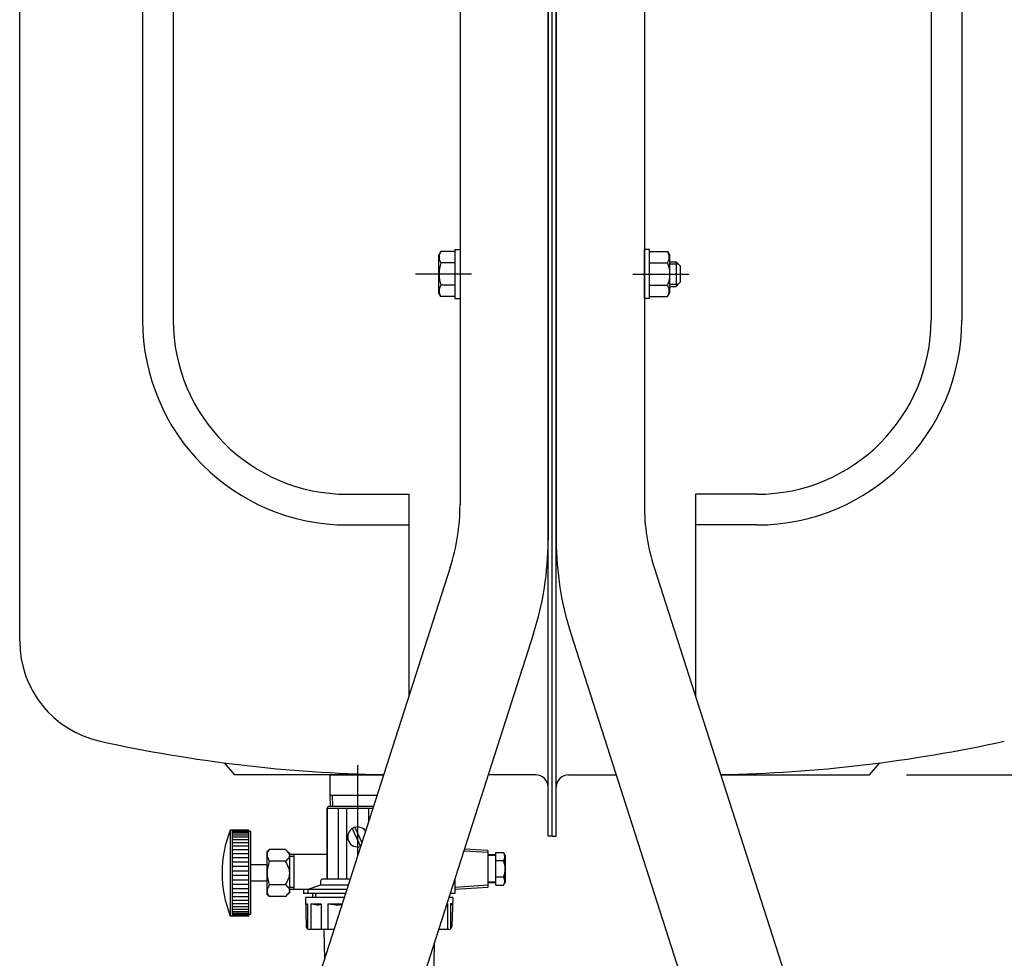
# Model space of a CAD drawing. Units: millimetres. Extents: x -3880 to 4109, y -2800 to 2778.
# Drawn here: x -152 to 328, y -1335 to -877 of the extents above; entities that cross this region are included whole.
import ezdxf

# ---------------------------------------------------------------- set-up
doc = ezdxf.new("R2010")
doc.units = ezdxf.units.MM
doc.header["$LTSCALE"] = 5
doc.linetypes.add('CENTER', pattern=[50.8, 31.75, -6.35, 6.35, -6.35])
for name, color, linetype in [('ボルト類', 7, 'Continuous'), ('寸法', 7, 'Continuous'), ('缶体穴無し', 7, 'Continuous'), ('脚', 7, 'Continuous'), ('送油口部品', 7, 'Continuous')]:
    doc.layers.add(name, color=color, linetype=linetype)

# ---------------------------------------------------------------- blocks, each defined once
blk = doc.blocks.new('DC_HIDE_GROUP_15')
at = {"layer": '送油口部品', "color": 4, "linetype": 'CENTER', "lineweight": 25}
blk.add_line((12.52, -1240.99), (12.52, -1261.12), dxfattribs=at)
at = {"layer": '送油口部品', "color": 3, "linetype": 'Continuous', "lineweight": 25}
for p, q in [((-1.08, -1245.65), (25.23, -1245.65)), ((-1.08, -1245.65), (-1.08, -1255.65)), ((-1.08, -1255.65), (22.02, -1255.65)), ((-0.7, -1261.12), (-0.87, -1255.65))]:
    blk.add_line(p, q, dxfattribs=at)
at = {"layer": '送油口部品', "color": 4, "linetype": 'Continuous', "lineweight": 25}
blk.add_line((0.46, -1261.12), (0.29, -1255.65), dxfattribs=at)
blk = doc.blocks.new('DC_HIDE_GROUP_16')
at = {"layer": '送油口部品', "color": 4, "linetype": 'CENTER', "lineweight": 25}
blk.add_line((12.52, -1246.28), (12.52, -1285.24), dxfattribs=at)
at = {"layer": '送油口部品', "color": 3, "linetype": 'Continuous', "lineweight": 25}
for p, q in [((-2.48, -1262.12), (-2.48, -1296.62)), ((20.26, -1261.12), (-1.48, -1261.12)), ((9.85, -1271.93), (13.96, -1280.64)), ((11.12, -1271.34), (14.61, -1278.73)), ((76.07, -1282.62), (64.63, -1281.91)), ((76.07, -1282.62), (76.07, -1300.62)), ((-2.48, -1284.62), (-20.65, -1284.62)), ((-18.65, -1284.62), (-18.65, -1301.62)), ((-5.6, -1297.62), (-5.6, -1299.62)), ((8.86, -1296.62), (-4.6, -1296.62)), ((60.02, -1296.27), (60.02, -1303.62)), ((-11.84, -1301.62), (-20.65, -1301.62)), ((-13.98, -1301.62), (-13.98, -1303.62)), ((-5.6, -1299.62), (-11.84, -1301.62)), ((7.26, -1301.62), (-11.84, -1301.62)), ((-11.84, -1301.62), (-11.84, -1303.62)), ((7.9, -1299.62), (-5.6, -1299.62)), ((76.07, -1300.62), (60.02, -1301.62)), ((6.62, -1303.62), (-13.98, -1303.62)), ((5.98, -1305.62), (-12.98, -1305.62)), ((-12.98, -1305.62), (-12.53, -1319.67)), ((-9.48, -1303.62), (-9.48, -1305.62)), ((59.02, -1305.62), (57.02, -1305.62)), ((60.02, -1303.62), (57.66, -1303.62)), ((59.02, -1305.62), (58.56, -1319.67)), ((1, -1321.12), (-11.03, -1321.12)), ((-3.98, -1321.12), (-3.68, -1335.69)), ((57.07, -1321.12), (52.04, -1321.12)), ((49.88, -1327.87), (49.01, -1368.87)), ((37.01, -1380.62), (32.94, -1380.62))]:
    blk.add_line(p, q, dxfattribs=at)
at = {"layer": '送油口部品', "color": 4, "linetype": 'Continuous', "lineweight": 25}
for p, q in [((19.94, -1262.12), (-2.48, -1262.12)), ((-2.3, -1262.12), (-2.3, -1296.62)), ((3.09, -1262.12), (3.09, -1296.62)), ((7.13, -1262.12), (7.13, -1296.62)), ((17.9, -1262.12), (17.9, -1268.46)), ((76.07, -1283.62), (64.31, -1282.89)), ((-18.65, -1285.62), (-20.65, -1285.62)), ((80.07, -1285.12), (76.07, -1285.24)), ((80.07, -1298.12), (76.07, -1297.99)), ((-18.65, -1300.62), (-20.65, -1300.62)), ((76.07, -1299.62), (60.02, -1300.62)), ((-7.98, -1303.62), (-7.98, -1305.62)), ((-12.96, -1308.62), (-11.91, -1308.62)), ((-11.91, -1308.62), (-11.91, -1320.83)), ((-10.37, -1308.62), (-5.34, -1308.62)), ((-10.37, -1308.62), (-10.37, -1321.12)), ((-5.34, -1308.62), (-5.34, -1321.12)), ((-2, -1308.62), (5.01, -1308.62)), ((-2, -1308.62), (-2, -1321.12)), ((56.4, -1308.62), (56.06, -1308.62)), ((56.4, -1308.62), (56.4, -1321.12)), ((59, -1308.62), (57.95, -1308.62)), ((57.95, -1308.62), (57.95, -1320.83))]:
    blk.add_line(p, q, dxfattribs=at)
at = {"layer": '送油口部品', "color": 7, "linetype": 'Continuous', "lineweight": 25}
for p, q in [((-40.65, -1272.62), (-49.65, -1272.62)), ((-49.65, -1272.62), (-49.65, -1314.62)), ((-48.65, -1314.62), (-48.65, -1272.62)), ((-48.65, -1272.88), (-40.65, -1272.88)), ((-48.65, -1273.33), (-40.65, -1273.33)), ((-48.65, -1274.01), (-40.65, -1274.01)), ((-40.65, -1314.62), (-40.65, -1272.62)), ((-39.65, -1273.37), (-40.65, -1273.37)), ((-39.65, -1313.87), (-39.65, -1273.37)), ((-48.65, -1274.91), (-40.65, -1274.91)), ((-48.65, -1276.01), (-40.65, -1276.01)), ((-48.65, -1277.3), (-40.65, -1277.3)), ((-48.65, -1278.77), (-40.65, -1278.77)), ((-48.65, -1280.4), (-40.65, -1280.4)), ((-48.65, -1282.18), (-40.65, -1282.18)), ((-31.65, -1283.12), (-30.65, -1282.12)), ((-31.65, -1304.12), (-31.65, -1283.12)), ((-22.65, -1282.12), (-30.65, -1282.12)), ((-20.65, -1284.12), (-22.65, -1282.12)), ((80.07, -1299.62), (80.07, -1283.62)), ((80.07, -1283.62), (83.78, -1283.62)), ((83.78, -1283.62), (84.57, -1285)), ((-48.65, -1284.09), (-40.65, -1284.09)), ((-48.65, -1286.09), (-40.65, -1286.09)), ((-48.65, -1288.18), (-40.65, -1288.18)), ((-22.65, -1287.87), (-30.65, -1287.87)), ((-20.65, -1303.12), (-20.65, -1284.12)), ((80.07, -1284.62), (76.07, -1284.74)), ((83.81, -1287.64), (80.07, -1287.64)), ((84.57, -1298.24), (84.57, -1285)), ((84.57, -1285), (84.57, -1298.24)), ((-48.65, -1290.33), (-40.65, -1290.33)), ((-48.65, -1292.52), (-40.65, -1292.52)), ((-31.65, -1289.62), (-39.65, -1289.62)), ((-48.65, -1294.72), (-40.65, -1294.72)), ((-48.65, -1296.9), (-40.65, -1296.9)), ((-31.65, -1297.62), (-39.65, -1297.62)), ((83.81, -1295.6), (80.07, -1295.6)), ((-48.65, -1299.05), (-40.65, -1299.05)), ((-48.65, -1301.14), (-40.65, -1301.14)), ((-22.65, -1299.37), (-30.65, -1299.37)), ((80.07, -1298.62), (76.07, -1298.49)), ((80.07, -1299.62), (83.78, -1299.62)), ((83.78, -1299.62), (84.57, -1298.24)), ((-48.65, -1303.15), (-40.65, -1303.15)), ((-48.65, -1305.06), (-40.65, -1305.06)), ((-48.65, -1306.83), (-40.65, -1306.83)), ((-31.65, -1304.12), (-30.65, -1305.12)), ((-22.65, -1305.12), (-30.65, -1305.12)), ((-20.65, -1303.12), (-22.65, -1305.12)), ((-48.65, -1308.47), (-40.65, -1308.47)), ((-48.65, -1309.94), (-40.65, -1309.94)), ((-48.65, -1311.23), (-40.65, -1311.23)), ((-48.65, -1312.33), (-40.65, -1312.33)), ((-40.65, -1314.62), (-49.65, -1314.62)), ((-48.65, -1313.22), (-40.65, -1313.22)), ((-48.65, -1313.9), (-40.65, -1313.9)), ((-48.65, -1314.36), (-40.65, -1314.36)), ((-39.65, -1313.87), (-40.65, -1313.87))]:
    blk.add_line(p, q, dxfattribs=at)
at = {"layer": '送油口部品', "color": 3, "linetype": 'Continuous', "lineweight": 25}
for centre, radius, start, end in [((-1.48, -1262.12), 1, 90, 180), ((12.52, -1276), 4.86, 36.661, 287.7476), ((-4.6, -1297.62), 1, 90, 180), ((-11.03, -1319.62), 1.5, 181.8476, 270), ((57.07, -1319.62), 1.5, 270, 358.1524), ((37.01, -1368.62), 12, 270, 358.794)]:
    blk.add_arc(centre, radius, start, end, dxfattribs=at)
at = {"layer": '送油口部品', "color": 7, "linetype": 'Continuous', "lineweight": 25}
for centre, radius, start, end in [((3.47, -1293.62), 57.13, 158.4314, 201.5686), ((-28.71, -1284.62), 2.94, 152.2882, 180), ((-18.66, -1289.9), 14.3, 147.0306, 152.2882), ((-40.6, -1299.7), 25.12, 39.0894, 44.4093), ((-27.68, -1284.62), 3.97, 180, 200.2592), ((1.36, -1273.9), 34.93, 200.2592, 203.5747), ((39.25, -1306.11), 72.25, 165.3791, 167.7537), ((-36.55, -1272.35), 20.83, 311.855, 317.7554), ((-63.28, -1309.06), 45.82, 23.3876, 27.5528), ((-22.5, -1285.12), 1.84, 317.7554, 0), ((-22.65, -1285.12), 2, 0, 39.0894), ((80.36, -1285.65), 3.98, 330, 30), ((73.9, -1291.62), 10.68, 338.1346, 21.8654), ((-18.27, -1293.62), 13.38, 167.7537, 180), ((-27.56, -1293.62), 6.91, 0, 23.3876), ((-18.27, -1293.62), 13.38, 180, 192.2463), ((39.25, -1281.13), 72.25, 192.2463, 194.6209), ((-63.28, -1278.17), 45.82, 332.4472, 336.6124), ((-27.56, -1293.62), 6.91, 336.6124, 0), ((80.36, -1297.58), 3.98, 330, 30), ((-27.68, -1302.62), 3.97, 159.7408, 180), ((-28.71, -1302.62), 2.94, 180, 207.7118), ((1.36, -1313.34), 34.93, 156.4253, 159.7408), ((-36.55, -1314.88), 20.83, 42.2446, 48.145), ((-22.5, -1302.12), 1.84, 360, 42.2446), ((-22.65, -1302.12), 2, 320.9106, 360), ((-18.66, -1297.34), 14.3, 207.7118, 212.9694), ((-40.6, -1287.54), 25.12, 315.5907, 320.9106)]:
    blk.add_arc(centre, radius, start, end, dxfattribs=at)
at = {"layer": '送油口部品', "color": 4, "linetype": 'Continuous', "lineweight": 25}
for centre, radius, start, end in [((27.67, -1158.96), 155.08, 254.811, 255.2125), ((12.26, -1174.09), 136.42, 260.4528, 261.5535), ((-6.56, -1300.8), 8.32, 261.5535, 270), ((-6.56, -1306.73), 2.39, 270, 283.0679), ((-6.28, -1307.92), 1.17, 283.0679, 323.148), ((18.9, -1158.59), 151.47, 262.0709, 263.1967), ((2.95, -1292.3), 16.82, 263.1967, 270), ((2.95, -1299.46), 9.66, 270, 281.7751), ((33.77, -1174.09), 136.42, 279.3919, 279.5472), ((18.36, -1158.96), 155.08, 284.7875, 285.189)]:
    blk.add_arc(centre, radius, start, end, dxfattribs=at)
blk = doc.blocks.new('DC_HIDE_GROUP_46')
at = {"layer": '脚', "color": 2, "linetype": 'Continuous', "lineweight": 25}
for p, q in [((109.52, -506.15), (109.52, -1131.26)), ((152.52, -506.15), (152.52, -1113.81)), ((157.3, -1144.37), (301.62, -1594)), ((116.63, -1176.67), (250.63, -1594.15))]:
    blk.add_line(p, q, dxfattribs=at)
at = {"layer": '脚', "color": 4, "linetype": 'CENTER', "lineweight": 25}
blk.add_line((146.96, -1001.15), (174.26, -1001.15), dxfattribs=at)
at = {"layer": '脚', "color": 2, "linetype": 'Continuous', "lineweight": 25}
for centre, radius in [((252.52, -1113.81), 100), ((258.12, -1131.26), 148.6)]:
    blk.add_arc(centre, radius, 180, 197.7957, dxfattribs=at)
blk = doc.blocks.new('DC_HIDE_GROUP_47')
at = {"layer": '脚', "color": 2, "linetype": 'Continuous', "lineweight": 25}
for p, q in [((62.52, -506.15), (62.52, -1113.81)), ((105.52, -506.15), (105.52, -1131.26)), ((57.73, -1144.37), (-86.7, -1594.35)), ((98.41, -1176.67), (-35.52, -1593.93))]:
    blk.add_line(p, q, dxfattribs=at)
at = {"layer": '脚', "color": 4, "linetype": 'CENTER', "lineweight": 25}
blk.add_line((68.08, -1001.15), (40.77, -1001.15), dxfattribs=at)
at = {"layer": '脚', "color": 2, "linetype": 'Continuous', "lineweight": 25}
for centre, radius in [((-37.48, -1113.81), 100), ((-43.08, -1131.26), 148.6)]:
    blk.add_arc(centre, radius, 342.2043, 0, dxfattribs=at)

msp = doc.modelspace()

# ---------------------------------------------------------------- linework, layer by layer
at = {"color": 3, "linetype": 'Continuous', "lineweight": 25}
for p, q in [((105.52, -1275.65), (105.52, -421.65)), ((107.52, -1275.65), (107.52, -421.65)), ((-152.48, -1180.39), (-152.48, -516.9)), ((-47.48, -1245.65), (-52.48, -1239.84)), ((25.23, -1245.65), (-47.48, -1245.65)), ((99.52, -1245.65), (76.27, -1245.65)), ((107.52, -1275.65), (105.52, -1275.65))]:
    msp.add_line(p, q, dxfattribs=at)
at = {"color": 4, "linetype": 'Continuous', "lineweight": 25}
for p, q in [((-92.48, -673.65), (-92.48, -1023.65)), ((-77.48, -673.65), (-77.48, -1023.65)), ((7.52, -1108.65), (37.52, -1108.65)), ((37.52, -1108.65), (37.52, -1207.35)), ((7.52, -1123.65), (37.52, -1123.65))]:
    msp.add_line(p, q, dxfattribs=at)
for radius in [100, 85]:
    msp.add_arc((7.52, -1023.65), radius, 180, 270, dxfattribs=at)
at = {"color": 3, "linetype": 'Continuous', "lineweight": 25}
for centre, radius, start, end in [((-102.48, -1180.39), 50, 180, 257.5619), ((37.52, -545.65), 700, 257.56191, 268.99665)]:
    msp.add_arc(centre, radius, start, end, dxfattribs=at)
at = {"layer": 'ボルト類', "color": 7, "linetype": 'Continuous', "lineweight": 25}
for p, q in [((53.15, -990.18), (52.02, -992.15)), ((60.02, -990.18), (53.15, -990.18)), ((60.02, -989.15), (60.02, -1013.15)), ((60.02, -989.15), (62.52, -989.15)), ((60.02, -990.18), (60.02, -1012.12)), ((62.52, -989.15), (62.52, -1013.15)), ((155.02, -989.15), (152.52, -989.15)), ((152.52, -1013.15), (152.52, -989.15)), ((155.02, -1013.15), (155.02, -989.15)), ((155.02, -1012.12), (155.02, -990.18)), ((155.02, -990.18), (163.88, -990.18)), ((163.88, -990.18), (165.02, -992.15)), ((52.02, -992.15), (52.02, -1010.15)), ((165.02, -1010.15), (165.02, -992.15)), ((165.02, -995.15), (168.02, -995.15)), ((168.02, -995.15), (170.02, -997.15)), ((168.02, -995.15), (168.02, -1007.15)), ((60.02, -995.66), (53.15, -995.66)), ((155.02, -995.66), (163.88, -995.66)), ((165.02, -996.15), (169.02, -996.15)), ((170.02, -997.15), (170.02, -1005.15)), ((60.02, -1006.63), (53.15, -1006.63)), ((155.02, -1006.63), (163.88, -1006.63)), ((165.02, -1006.15), (169.02, -1006.15)), ((165.02, -1007.15), (168.02, -1007.15)), ((168.02, -1007.15), (170.02, -1005.15)), ((53.15, -1012.12), (52.02, -1010.15)), ((60.02, -1012.12), (53.15, -1012.12)), ((60.02, -1013.15), (62.52, -1013.15)), ((155.02, -1013.15), (152.52, -1013.15)), ((155.02, -1012.12), (163.88, -1012.12)), ((163.88, -1012.12), (165.02, -1010.15))]:
    msp.add_line(p, q, dxfattribs=at)
for centre, radius, start, end in [((57.16, -992.92), 4.86, 145.616, 214.384), ((159.13, -992.92), 5.48, 330, 30), ((70.46, -1001.15), 18.15, 162.4122, 197.5878), ((151.22, -1001.15), 13.8, 336.5735, 23.4265), ((57.16, -1009.38), 4.86, 145.616, 214.384), ((159.13, -1009.38), 5.48, 330, 30)]:
    msp.add_arc(centre, radius, start, end, dxfattribs=at)
at = {"layer": '寸法', "color": 4, "linetype": 'Continuous', "lineweight": 25}
msp.add_line((280.52, -1245.65), (738.79, -1245.65), dxfattribs=at)
at = {"layer": '缶体穴無し', "color": 3, "linetype": 'Continuous', "lineweight": 25}
for p, q in [((107.52, -1275.65), (107.52, -421.65)), ((109.52, -1275.65), (109.52, -421.65)), ((262.52, -1245.65), (267.52, -1239.84)), ((115.52, -1245.65), (138.77, -1245.65)), ((189.81, -1245.65), (262.52, -1245.65)), ((107.52, -1275.65), (109.52, -1275.65))]:
    msp.add_line(p, q, dxfattribs=at)
at = {"layer": '缶体穴無し', "color": 4, "linetype": 'Continuous', "lineweight": 25}
for p, q in [((292.52, -673.65), (292.52, -1023.65)), ((307.52, -673.65), (307.52, -1023.65)), ((177.52, -1108.65), (177.52, -1207.35)), ((207.52, -1108.65), (177.52, -1108.65)), ((207.52, -1123.65), (177.52, -1123.65))]:
    msp.add_line(p, q, dxfattribs=at)
for radius in [100, 85]:
    msp.add_arc((207.52, -1023.65), radius, 270, 0, dxfattribs=at)
at = {"layer": '缶体穴無し', "color": 3, "linetype": 'Continuous', "lineweight": 25}
for centre, radius, start, end in [((177.52, -545.65), 700, 271.00335, 282.43809), ((99.52, -1251.65), 6, 0, 90), ((115.52, -1251.65), 6, 90, 180)]:
    msp.add_arc(centre, radius, start, end, dxfattribs=at)

# ---------------------------------------------------------------- block references
at = {"layer": '脚', "linetype": 'Continuous'}
for name in ['DC_HIDE_GROUP_47', 'DC_HIDE_GROUP_46']:
    msp.add_blockref(name, (0, 0), dxfattribs=at)
at = {"layer": '送油口部品', "linetype": 'Continuous'}
for name in ['DC_HIDE_GROUP_15', 'DC_HIDE_GROUP_16']:
    msp.add_blockref(name, (0, 0), dxfattribs=at)

doc.saveas('drawing.dxf')
